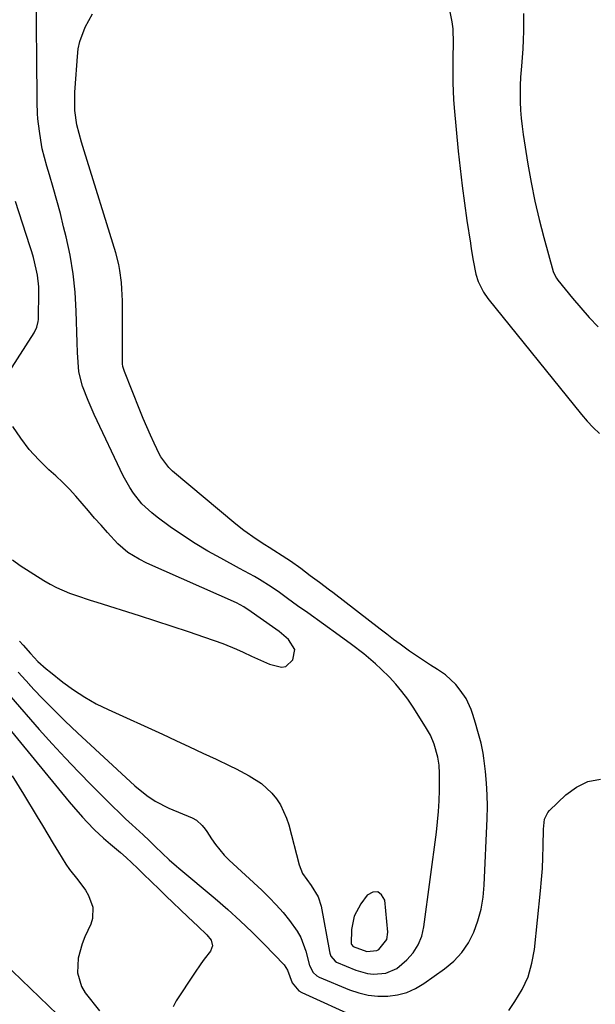
# Model space of a CAD drawing. Units: inches. Extents: x 1915808 to 1921089, y 406073 to 411385.
# Drawn here: x 1917652 to 1917836, y 408887 to 409201 of the extents above; entities that cross this region are included whole.
import ezdxf

# ---------------------------------------------------------------- set-up
doc = ezdxf.new("R2010")
doc.units = ezdxf.units.IN
doc.header["$MEASUREMENT"] = 0
for name, color, linetype in [('1', 7, 'Continuous'), ('7', 7, 'Continuous'), ('8', 7, 'Continuous')]:
    doc.layers.add(name, color=color, linetype=linetype)

msp = doc.modelspace()

# ---------------------------------------------------------------- linework, layer by layer
at = {"layer": '1', "color": 18}
msp.add_polyline3d([(1917769.67, 408907.31, 1646), (1917769.96, 408909.67, 1646), (1917769, 408919.91, 1646), (1917767.99, 408921.65, 1646), (1917766.75, 408922.62, 1646), (1917765.18, 408922.44, 1646), (1917763.4, 408921.5, 1646), (1917761.3, 408918.71, 1646), (1917759.21, 408914.83, 1646), (1917758.39, 408910.51, 1646), (1917758.29, 408905.96, 1646), (1917758.36, 408905.75, 1646), (1917758.9, 408905.09, 1646), (1917763.25, 408903.47, 1646), (1917766.46, 408903.77, 1646), (1917767.14, 408904.17, 1646), (1917769.67, 408907.31, 1646)], dxfattribs=at)
at = {"layer": '7', "color": 18}
for points in [[(1917652.23, 409002.73, 1648), (1917653.37, 409001.38, 1648), (1917655.7, 408998.75, 1648), (1917658.14, 408996.22, 1648), (1917660.74, 408993.86, 1648), (1917662.1, 408992.74, 1648), (1917666.07, 408989.63, 1648), (1917669.52, 408987.12, 1648), (1917673.07, 408984.79, 1648), (1917676.78, 408982.71, 1648), (1917680.6, 408980.81, 1648), (1917697.95, 408972.92, 1648), (1917702.25, 408970.95, 1648), (1917706.54, 408968.96, 1648), (1917710.82, 408966.95, 1648), (1917715.1, 408964.93, 1648), (1917719.45, 408962.86, 1648), (1917721.53, 408961.84, 1648), (1917725.63, 408959.66, 1648), (1917729.56, 408957.23, 1648), (1917732.92, 408954.16, 1648), (1917734.41, 408952.33, 1648), (1917735.66, 408950.36, 1648), (1917737.63, 408946.16, 1648), (1917738.34, 408943.94, 1648), (1917741.65, 408931.22, 1648), (1917742.69, 408928.48, 1648), (1917745.52, 408924.55, 1648), (1917747.73, 408920.95, 1648), (1917748.67, 408917.95, 1648), (1917751.31, 408903.48, 1648), (1917751.44, 408902.96, 1648), (1917751.8, 408901.96, 1648), (1917753.11, 408900.38, 1648), (1917753.57, 408900.13, 1648), (1917759.7, 408897.58, 1648), (1917763.49, 408896.49, 1648), (1917765.45, 408896.3, 1648), (1917769.35, 408896.62, 1648), (1917772.84, 408898.11, 1648), (1917776.07, 408900.82, 1648), (1917778.08, 408903.12, 1648), (1917779.72, 408905.61, 1648), (1917780.8, 408908.38, 1648), (1917781.52, 408911.35, 1648), (1917785.49, 408941.61, 1648), (1917785.86, 408944.96, 1648), (1917786.16, 408948.3, 1648), (1917786.35, 408951.66, 1648), (1917786.45, 408955.02, 1648), (1917786.51, 408959.16, 1648), (1917786.5, 408960.45, 1648), (1917786.35, 408963.04, 1648), (1917785.99, 408965.6, 1648), (1917784.8, 408969.81, 1648), (1917783.58, 408972.64, 1648), (1917782.06, 408975.33, 1648), (1917778.06, 408981.61, 1648), (1917776.34, 408984.14, 1648), (1917774.51, 408986.59, 1648), (1917772.54, 408988.92, 1648), (1917770.47, 408991.18, 1648), (1917767.86, 408993.77, 1648), (1917766.06, 408995.45, 1648), (1917762.29, 408998.63, 1648), (1917758.39, 409001.64, 1648), (1917754.41, 409004.56, 1648), (1917744.37, 409011.73, 1648), (1917741.14, 409014.05, 1648), (1917737.91, 409016.37, 1648), (1917735.33, 409018.22, 1648), (1917732.72, 409020.09, 1648), (1917728.95, 409022.41, 1648), (1917727.38, 409023.33, 1648), (1917724.21, 409025.11, 1648), (1917722.61, 409025.98, 1648), (1917716.61, 409029.19, 1648), (1917712.45, 409031.52, 1648), (1917708.35, 409033.97, 1648), (1917704.36, 409036.58, 1648), (1917700.43, 409039.3, 1648), (1917696.19, 409042.36, 1648), (1917694.5, 409043.69, 1648), (1917691.39, 409046.65, 1648), (1917688.68, 409050, 1648), (1917687.47, 409051.79, 1648), (1917685.4, 409055.57, 1648), (1917676.13, 409075.16, 1648), (1917675.44, 409076.63, 1648), (1917674.15, 409079.62, 1648), (1917672.39, 409084.17, 1648), (1917671.21, 409088.77, 1648), (1917670.95, 409091.89, 1648), (1917670.82, 409095.03, 1648), (1917670.71, 409098.17, 1648), (1917670.39, 409108.24, 1648), (1917670.01, 409114.22, 1648), (1917669.39, 409120.16, 1648), (1917668.4, 409126.05, 1648), (1917667.16, 409131.91, 1648), (1917666.35, 409135.2, 1648), (1917665.3, 409139.38, 1648), (1917664.19, 409143.54, 1648), (1917663.01, 409147.68, 1648), (1917661.79, 409151.81, 1648), (1917660.94, 409154.58, 1648), (1917660.18, 409157.32, 1648), (1917659.51, 409160.1, 1648), (1917659, 409162.9, 1648), (1917658.59, 409165.72, 1648), (1917658.13, 409169.69, 1648), (1917657.97, 409171.4, 1648), (1917657.88, 409174.85, 1648), (1917657.87, 409175.71, 1648), (1917657.86, 409176.57, 1648), (1917657.54, 409211.43, 1648)], [(1917813.31, 409203.35, 1648), (1917813.36, 409200.54, 1648), (1917813.33, 409197.73, 1648), (1917813.22, 409194.91, 1648), (1917813.09, 409192.1, 1648), (1917812.91, 409189.29, 1648), (1917812.69, 409186.48, 1648), (1917812.44, 409182.96, 1648), (1917812.33, 409180.34, 1648), (1917812.29, 409177.72, 1648), (1917812.32, 409175.09, 1648), (1917812.43, 409172.47, 1648), (1917812.62, 409169.85, 1648), (1917812.91, 409167.25, 1648), (1917813.28, 409164.65, 1648), (1917814.79, 409155.22, 1648), (1917815.83, 409149.29, 1648), (1917817.01, 409143.4, 1648), (1917818.38, 409137.54, 1648), (1917819.88, 409131.72, 1648), (1917822.85, 409120.89, 1648), (1917823.11, 409120.13, 1648), (1917823.85, 409118.7, 1648), (1917824.33, 409118.06, 1648), (1917829.02, 409112.35, 1648), (1917831.67, 409109.23, 1648), (1917834.37, 409106.16, 1648), (1917837.17, 409103.17, 1648)], [(1917646.27, 409084.61, 1646), (1917656.87, 409101.32, 1646), (1917657.73, 409103.04, 1646), (1917658.22, 409104.89, 1646), (1917658.3, 409105.52, 1646), (1917658.33, 409106.16, 1646), (1917658.43, 409114.03, 1646), (1917658.39, 409115.95, 1646), (1917657.98, 409119.75, 1646), (1917657.61, 409121.63, 1646), (1917656.67, 409125.36, 1646), (1917656.13, 409127.21, 1646), (1917655.57, 409129.05, 1646), (1917650.99, 409143.28, 1646)], [(1917649.95, 409028.74, 1646), (1917652.49, 409026.91, 1646), (1917660.01, 409022.13, 1646), (1917661.99, 409020.96, 1646), (1917664.01, 409019.88, 1646), (1917668.24, 409018.08, 1646), (1917670.41, 409017.31, 1646), (1917674.78, 409015.83, 1646), (1917676.97, 409015.13, 1646), (1917690.53, 409010.9, 1646), (1917695.75, 409009.24, 1646), (1917700.97, 409007.54, 1646), (1917706.16, 409005.78, 1646), (1917711.34, 409003.98, 1646), (1917717.22, 409001.91, 1646), (1917721.63, 409000.19, 1646), (1917723.78, 408999.22, 1646), (1917726.44, 408997.93, 1646), (1917728.31, 408997.03, 1646), (1917732.12, 408995.4, 1646), (1917735.96, 408994.41, 1646), (1917737.42, 408994.65, 1646), (1917739.66, 408996.76, 1646), (1917740.23, 409000.03, 1646), (1917738.19, 409003.28, 1646), (1917735.24, 409005.8, 1646), (1917734.2, 409006.57, 1646), (1917725.21, 409012.85, 1646), (1917725.04, 409012.97, 1646), (1917723.98, 409013.69, 1646), (1917721.62, 409014.92, 1646), (1917692.97, 409027.69, 1646), (1917690.44, 409028.91, 1646), (1917686.82, 409031.08, 1646), (1917683.67, 409033.84, 1646), (1917680.34, 409037.47, 1646), (1917678.29, 409039.74, 1646), (1917676.26, 409042.03, 1646), (1917674.26, 409044.35, 1646), (1917672.29, 409046.69, 1646), (1917670.29, 409049.01, 1646), (1917668.23, 409051.26, 1646), (1917666.07, 409053.41, 1646), (1917663.84, 409055.51, 1646), (1917661.63, 409057.5, 1646), (1917658.4, 409060.67, 1646), (1917655.37, 409064, 1646), (1917652.63, 409067.59, 1646), (1917650.1, 409071.34, 1646)], [(1917640.27, 408985.1, 1654), (1917668.12, 408951.36, 1654), (1917669.52, 408949.7, 1654), (1917672.4, 408946.44, 1654), (1917673.87, 408944.85, 1654), (1917676.19, 408942.42, 1654), (1917679.12, 408939.77, 1654), (1917681.37, 408937.84, 1654), (1917684.48, 408935.14, 1654), (1917686.32, 408933.51, 1654), (1917689.92, 408930.18, 1654), (1917691.69, 408928.48, 1654), (1917694.53, 408925.7, 1654), (1917696.79, 408923.49, 1654), (1917699.05, 408921.29, 1654), (1917701.33, 408919.1, 1654), (1917703.61, 408916.91, 1654), (1917706.19, 408914.45, 1654), (1917709.21, 408911.63, 1654), (1917712.17, 408908.78, 1654), (1917713.46, 408907.09, 1654), (1917713.94, 408905.33, 1654), (1917713.31, 408903.63, 1654), (1917711.28, 408901.03, 1654), (1917710.2, 408899.57, 1654), (1917708.14, 408896.59, 1654), (1917702.32, 408887.69, 1654), (1917701.33, 408885.79, 1654)], [(1917649.46, 408984.94, 1652), (1917658.56, 408974.5, 1652), (1917662.65, 408969.9, 1652), (1917666.8, 408965.37, 1652), (1917671.05, 408960.92, 1652), (1917675.36, 408956.54, 1652), (1917680.07, 408951.85, 1652), (1917682.09, 408949.86, 1652), (1917684.11, 408947.89, 1652), (1917686.16, 408945.94, 1652), (1917688.23, 408944.01, 1652), (1917691.73, 408940.77, 1652), (1917693.67, 408938.95, 1652), (1917695.59, 408937.11, 1652), (1917697.88, 408934.88, 1652), (1917700.1, 408932.79, 1652), (1917702.39, 408930.76, 1652), (1917703.17, 408930.1, 1652), (1917714.78, 408920.4, 1652), (1917718.82, 408916.92, 1652), (1917722.78, 408913.35, 1652), (1917726.63, 408909.66, 1652), (1917730.4, 408905.89, 1652), (1917736.88, 408899.2, 1652), (1917737.93, 408897.54, 1652), (1917739.4, 408893.44, 1652), (1917741.51, 408890.92, 1652), (1917742.48, 408890.34, 1652), (1917760.3, 408882.27, 1652)], [(1917649.87, 408959.62, 1656), (1917653.49, 408953.8, 1656), (1917657.84, 408946.56, 1656), (1917659.54, 408943.73, 1656), (1917661.25, 408940.89, 1656), (1917662.95, 408938.06, 1656), (1917664.65, 408935.22, 1656), (1917667.03, 408931.39, 1656), (1917668.22, 408929.67, 1656), (1917670.84, 408926.41, 1656), (1917673.34, 408923.09, 1656), (1917674.31, 408921.36, 1656), (1917675.67, 408917.7, 1656), (1917675.59, 408914.02, 1656), (1917675.01, 408912.19, 1656), (1917673.14, 408908.19, 1656), (1917672.24, 408905.97, 1656), (1917671.03, 408901.36, 1656), (1917670.78, 408896.66, 1656), (1917672.07, 408892.33, 1656), (1917673.27, 408890.33, 1656), (1917677.76, 408884.52, 1656)], [(1917808.62, 408884.63, 1652), (1917810.63, 408887.49, 1652), (1917812.94, 408891.38, 1652), (1917814.81, 408895.43, 1652), (1917816.05, 408899.72, 1652), (1917816.86, 408904.16, 1652), (1917818.8, 408922.91, 1652), (1917819.12, 408926.46, 1652), (1917819.38, 408930, 1652), (1917819.54, 408933.56, 1652), (1917819.64, 408937.12, 1652), (1917819.71, 408942.62, 1652), (1917820.1, 408945.82, 1652), (1917821.11, 408947.93, 1652), (1917821.63, 408948.52, 1652), (1917826.88, 408953.55, 1652), (1917830.29, 408956.03, 1652), (1917833.93, 408957.83, 1652), (1917837.92, 408958.62, 1652)], [(1917647.09, 408899.93, 1658), (1917664.33, 408883.36, 1658)]]:
    msp.add_polyline3d(points, dxfattribs=at)
at = {"layer": '8', "color": 18}
for points in [[(1917789.6, 409204.9, 1650), (1917790.43, 409200.69, 1650), (1917790.73, 409198.43, 1650), (1917790.87, 409193.87, 1650), (1917790.76, 409189.28, 1650), (1917790.73, 409186.98, 1650), (1917790.71, 409183.9, 1650), (1917790.74, 409181.22, 1650), (1917790.82, 409178.54, 1650), (1917790.98, 409175.86, 1650), (1917791.19, 409173.18, 1650), (1917792.51, 409159.33, 1650), (1917793.09, 409153.79, 1650), (1917793.73, 409148.26, 1650), (1917794.46, 409142.74, 1650), (1917795.25, 409137.23, 1650), (1917796.36, 409129.94, 1650), (1917796.65, 409128.08, 1650), (1917797.28, 409124.36, 1650), (1917798.12, 409120.06, 1650), (1917798.87, 409117.67, 1650), (1917800.52, 409114.3, 1650), (1917801.97, 409112.26, 1650), (1917831.9, 409075.17, 1650), (1917833.71, 409073.04, 1650), (1917835.62, 409070.99, 1650), (1917837.64, 409069.05, 1650)], [(1917651.77, 408992.82, 1650), (1917655.39, 408988.86, 1650), (1917655.46, 408988.78, 1650), (1917659.18, 408984.84, 1650), (1917662.96, 408980.96, 1650), (1917666.83, 408977.17, 1650), (1917670.77, 408973.44, 1650), (1917689.15, 408956.45, 1650), (1917692.93, 408953.35, 1650), (1917695.63, 408951.53, 1650), (1917699.98, 408949.32, 1650), (1917707.42, 408946.21, 1650), (1917708.83, 408945.44, 1650), (1917710.62, 408943.82, 1650), (1917711.63, 408942.56, 1650), (1917712.09, 408941.88, 1650), (1917713.59, 408939.5, 1650), (1917714.85, 408937.68, 1650), (1917717.67, 408934.29, 1650), (1917719.23, 408932.72, 1650), (1917729.65, 408923.09, 1650), (1917732.02, 408920.8, 1650), (1917734.3, 408918.43, 1650), (1917736.47, 408915.95, 1650), (1917738.56, 408913.4, 1650), (1917741.01, 408910.01, 1650), (1917742.16, 408907.98, 1650), (1917743.74, 408903.57, 1650), (1917744.96, 408898.98, 1650), (1917746.12, 408896.75, 1650), (1917747.31, 408895.67, 1650), (1917748.04, 408895.27, 1650), (1917757.74, 408891.23, 1650), (1917760.71, 408890.23, 1650), (1917763.73, 408889.51, 1650), (1917766.82, 408889.21, 1650), (1917769.96, 408889.19, 1650), (1917773.05, 408889.65, 1650), (1917776.02, 408890.43, 1650), (1917778.82, 408891.69, 1650), (1917781.51, 408893.27, 1650), (1917788.15, 408897.94, 1650), (1917791.07, 408900.4, 1650), (1917793.66, 408903.13, 1650), (1917795.74, 408906.26, 1650), (1917797.48, 408909.66, 1650), (1917798.76, 408913.32, 1650), (1917799.78, 408917.03, 1650), (1917800.41, 408920.83, 1650), (1917800.78, 408924.69, 1650), (1917801.72, 408946.03, 1650), (1917801.8, 408949.8, 1650), (1917801.76, 408953.56, 1650), (1917801.54, 408957.31, 1650), (1917801.2, 408961.06, 1650), (1917800.71, 408965.35, 1650), (1917800.48, 408966.95, 1650), (1917799.84, 408970.09, 1650), (1917798.78, 408973.82, 1650), (1917797.97, 408976.54, 1650), (1917797.13, 408979.25, 1650), (1917796.62, 408980.83, 1650), (1917795, 408984.33, 1650), (1917793.14, 408987.05, 1650), (1917791.71, 408988.82, 1650), (1917788.41, 408991.91, 1650), (1917785.89, 408993.62, 1650), (1917783.62, 408995.05, 1650), (1917781.37, 408996.51, 1650), (1917779.14, 408998.02, 1650), (1917776.94, 408999.55, 1650), (1917773.97, 409001.69, 1650), (1917771.79, 409003.28, 1650), (1917769.64, 409004.91, 1650), (1917767.5, 409006.55, 1650), (1917752.45, 409018.23, 1650), (1917751.38, 409019.05, 1650), (1917748.14, 409021.46, 1650), (1917745.17, 409023.63, 1650), (1917742.19, 409025.89, 1650), (1917738.83, 409028.27, 1650), (1917737.68, 409029.03, 1650), (1917732, 409032.66, 1650), (1917730.64, 409033.54, 1650), (1917727.92, 409035.3, 1650), (1917723.91, 409038.06, 1650), (1917721.37, 409040.07, 1650), (1917701.16, 409057.06, 1650), (1917699.92, 409058.22, 1650), (1917697.4, 409061.61, 1650), (1917697.01, 409062.37, 1650), (1917695.3, 409066, 1650), (1917694.1, 409068.6, 1650), (1917692.94, 409071.22, 1650), (1917691.82, 409073.85, 1650), (1917690.73, 409076.5, 1650), (1917685.79, 409088.87, 1650), (1917685.64, 409089.27, 1650), (1917685.3, 409090.49, 1650), (1917685.17, 409091.33, 1650), (1917685.14, 409091.76, 1650), (1917685.13, 409092.18, 1650), (1917685.11, 409111.45, 1650), (1917684.98, 409115.36, 1650), (1917684.82, 409117.31, 1650), (1917684.32, 409121.18, 1650), (1917683.96, 409123.1, 1650), (1917682.98, 409126.88, 1650), (1917672.91, 409159.5, 1650), (1917672.08, 409162.23, 1650), (1917671.27, 409164.96, 1650), (1917670.53, 409167.71, 1650), (1917669.97, 409172.34, 1650), (1917669.91, 409174.12, 1650), (1917669.95, 409178.2, 1650), (1917670.03, 409179.55, 1650), (1917670.73, 409189.65, 1650), (1917671.04, 409192.05, 1650), (1917671.52, 409194.41, 1650), (1917673.19, 409198.95, 1650), (1917675.55, 409203.21, 1650)]]:
    msp.add_polyline3d(points, dxfattribs=at)

doc.saveas('drawing.dxf')
